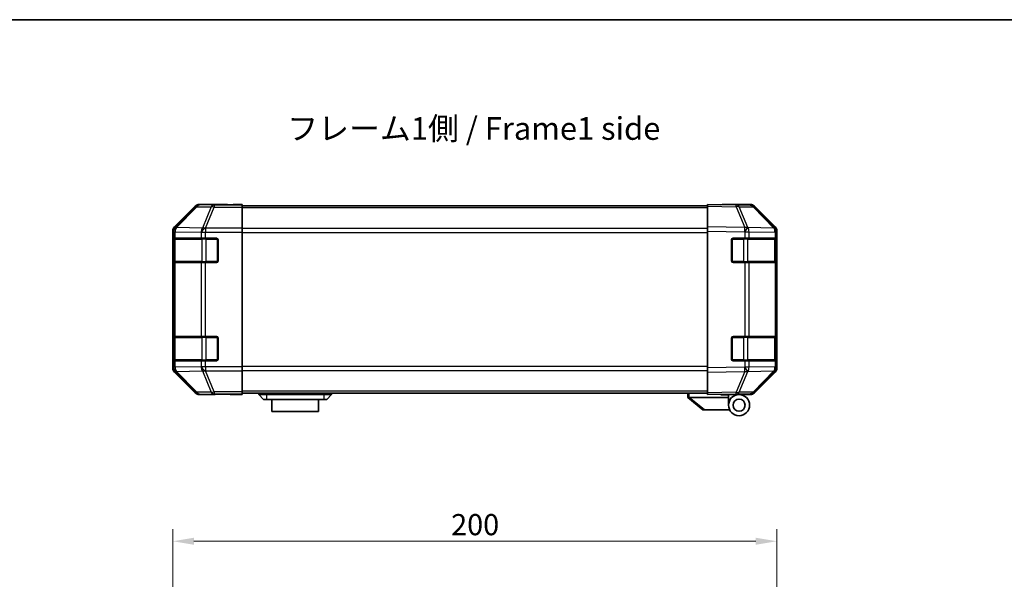
# Model space of a CAD drawing. Units: millimetres. Extents: x 0 to 5319, y -33 to 1124.
# Drawn here: x 1789 to 2115, y 658 to 843 of the extents above; entities that cross this region are included whole.
import ezdxf

# ---------------------------------------------------------------- set-up
doc = ezdxf.new("R2010")
doc.units = ezdxf.units.MM
doc.header["$LTSCALE"] = 4
doc.layers.get('Defpoints').update_dxf_attribs({"lineweight": 25})
for name, color, linetype, lineweight in [('Border (ISO)', 7, 'Continuous', 35), ('Dimension (ISO)', 7, 'Continuous', 18), ('Dimension (ISO) @ 1', 7, 'Continuous', 18), ('Symbol (ISO)', 7, 'Continuous', 18), ('Visible (ISO)', 7, 'Continuous', 35), ('Visible Narrow (ISO)', 7, 'Continuous', 25)]:
    doc.layers.add(name, color=color, linetype=linetype, lineweight=lineweight)
doc.styles.add('Note Text (TK)', font='MS PGothic.ttf')
doc.dimstyles.new('Default - Method 1b (TK)', dxfattribs={"dimscale": 4, "dimtxt": 2.5, "dimasz": 2.5, "dimexe": 1, "dimexo": 1.5, "dimgap": 1, "dimtad": 1, "dimtoh": 1, "dimrnd": 1e-08, "dimdsep": 46, "dimtxsty": 'Note Text (TK)', "dimcen": 0.09, "dimdle": 5, "dimclrd": 100, "dimclre": 100, "dimclrt": 7, "dimadec": 1, "dimazin": 1, "dimtfac": 1, "dimtmove": 0, "dimatfit": 3, "dimfxl": 1, "dimtolj": 1, "dimlwd": -1, "dimlwe": -1, "dimarcsym": 0})

# ---------------------------------------------------------------- blocks, each defined once
blk = doc.blocks.new('図面枠 tk図枠')
at = {"layer": 'Border (ISO)'}
blk.add_line((14.5, 289), (405.5, 289), dxfattribs=at)
blk = doc.blocks.new('*D75')
at = {"layer": 'Defpoints', "color": 0}
for p in [(2039.73, 670.44), (1839.73, 604.44), (2039.73, 604.44)]:
    blk.add_point(p, dxfattribs=at)
at = {"layer": 'Dimension (ISO)', "color": 100}
for p, q in [((1839.73, 610.44), (1839.73, 674.44)), ((2039.73, 610.44), (2039.73, 674.44)), ((1846.73, 670.44), (2032.73, 670.44))]:
    blk.add_line(p, q, dxfattribs=at)
for points in [[(1846.73, 671.61), (1846.73, 669.28), (1839.73, 670.44)], [(2032.73, 671.61), (2032.73, 669.28), (2039.73, 670.44)]]:
    blk.add_solid(points, dxfattribs=at)
at = {"layer": 'Dimension (ISO)', "color": 7, "insert": (1931.9, 675.94), "char_height": 7, "attachment_point": 4, "style": 'Note Text (TK)'}
blk.add_mtext('\\A1;200', dxfattribs=at)

msp = doc.modelspace()

# ---------------------------------------------------------------- linework, layer by layer
at = {"layer": 'Visible (ISO)'}
for p, q in [((1847.1473, 781.2911), (1840.3174, 774.4612)), ((1857.7317, 781.8768), (1848.5613, 781.8768)), ((1857.7317, 781.8244), (1857.7317, 781.8768)), ((1858.3175, 781.7997), (1859.7317, 781.8244)), ((1859.7317, 781.8244), (1862.7317, 781.8768)), ((1862.7317, 781.7895), (1859.7317, 781.7895)), ((1862.7317, 781.8768), (1862.7317, 781.7895)), ((1862.7317, 781.6292), (1862.7317, 781.7895)), ((1862.7317, 781.6292), (1862.7317, 781.0313)), ((2016.7317, 781.3768), (1862.7317, 781.3768)), ((1862.7317, 774.0589), (1862.7317, 781.0313)), ((2016.7317, 781.2911), (2016.7317, 781.8768)), ((2026.2534, 781.7106), (2016.7317, 781.8768)), ((2016.7317, 781.2911), (2016.7317, 774.4612)), ((2021.7317, 781.8768), (2030.9021, 781.8768)), ((2021.7317, 781.8768), (2021.7317, 781.7895)), ((2030.9148, 781.6292), (2026.2534, 781.7106)), ((2039.1517, 774.0656), (2032.3064, 781.0313)), ((2032.3162, 781.2911), (2039.1461, 774.4612)), ((1839.7317, 773.0472), (1839.7317, 727.8064)), ((1862.7317, 774.0589), (1862.7317, 772.6571)), ((1862.7317, 772.6571), (1862.7317, 728.1965)), ((2016.7317, 773.0472), (2016.7317, 774.4612)), ((2016.7317, 773.0472), (2016.7317, 727.8064)), ((2039.1582, 774.0589), (2039.1517, 774.0656)), ((2039.7317, 773.0472), (2039.7317, 772.6571)), ((2039.7317, 770.6768), (2039.7317, 772.6571)), ((1839.8714, 763.1768), (1839.8714, 770.1768)), ((1839.8801, 770.6768), (1839.9486, 770.6768)), ((1839.9317, 770.3768), (1839.9317, 762.9768)), ((1840.5341, 770.6768), (1839.9486, 770.6768)), ((1840.5341, 770.6768), (1849.1459, 770.6768)), ((1850.5602, 770.6768), (1849.1459, 770.6768)), ((1850.5602, 770.6768), (1854.2317, 770.6768)), ((1854.7317, 770.1768), (1854.7317, 763.1768)), ((2024.7317, 763.1768), (2024.7317, 770.1768)), ((2025.2317, 770.6768), (2029.1547, 770.6768)), ((2030.5341, 770.6768), (2029.1547, 770.6768)), ((2030.5341, 770.6768), (2039.1459, 770.6768)), ((2039.7317, 770.6768), (2039.1459, 770.6768)), ((2039.5317, 762.9768), (2039.5317, 770.3768)), ((2039.7317, 770.1768), (2039.7317, 770.6768)), ((2039.7317, 770.1768), (2039.7317, 763.1768)), ((2039.7317, 762.6768), (2039.7317, 763.1768)), ((1839.9486, 762.6768), (1839.8801, 762.6768)), ((1839.9486, 762.6768), (1840.5341, 762.6768)), ((1849.1459, 762.6768), (1840.5341, 762.6768)), ((1849.1459, 762.6768), (1850.5602, 762.6768)), ((1854.2317, 762.6768), (1850.5602, 762.6768)), ((2029.1547, 762.6768), (2025.2317, 762.6768)), ((2029.1547, 762.6768), (2030.5341, 762.6768)), ((2039.1459, 762.6768), (2030.5341, 762.6768)), ((2039.1459, 762.6768), (2039.7317, 762.6768)), ((2039.7317, 738.1768), (2039.7317, 762.6768)), ((1839.8714, 730.6768), (1839.8714, 737.6768)), ((1839.8801, 738.1768), (1839.9486, 738.1768)), ((1839.9317, 737.8768), (1839.9317, 730.4768)), ((1840.5341, 738.1768), (1839.9486, 738.1768)), ((1840.5341, 738.1768), (1849.1459, 738.1768)), ((1850.5602, 738.1768), (1849.1459, 738.1768)), ((1850.5602, 738.1768), (1854.2317, 738.1768)), ((1854.7317, 737.6768), (1854.7317, 730.6768)), ((2024.7317, 730.6768), (2024.7317, 737.6768)), ((2025.2317, 738.1768), (2029.1547, 738.1768)), ((2030.5341, 738.1768), (2029.1547, 738.1768)), ((2030.5341, 738.1768), (2039.1459, 738.1768)), ((2039.7317, 738.1768), (2039.1459, 738.1768)), ((2039.5317, 730.4768), (2039.5317, 737.8768)), ((2039.7317, 737.6768), (2039.7317, 738.1768)), ((2039.7317, 737.6768), (2039.7317, 730.6768)), ((2039.7317, 730.1768), (2039.7317, 730.6768)), ((1839.9486, 730.1768), (1839.8801, 730.1768)), ((1839.9486, 730.1768), (1840.5341, 730.1768)), ((1849.1459, 730.1768), (1840.5341, 730.1768)), ((1849.1459, 730.1768), (1850.5602, 730.1768)), ((1854.2317, 730.1768), (1850.5602, 730.1768)), ((1862.7317, 728.1965), (1862.7317, 726.7946)), ((2016.7317, 726.3923), (2016.7317, 727.8064)), ((2029.1547, 730.1768), (2025.2317, 730.1768)), ((2029.1547, 730.1768), (2030.5341, 730.1768)), ((2039.1459, 730.1768), (2030.5341, 730.1768)), ((2039.1459, 730.1768), (2039.7317, 730.1768)), ((2039.7317, 728.1965), (2039.7317, 730.1768)), ((2039.7317, 728.1965), (2039.7317, 727.8064)), ((1840.3174, 726.3923), (1847.1473, 719.5624)), ((1862.7317, 719.8222), (1862.7317, 726.7946)), ((2016.7317, 726.3923), (2016.7317, 719.5624)), ((2032.3064, 719.8222), (2039.1517, 726.788)), ((2039.1461, 726.3923), (2032.3162, 719.5624)), ((2039.1517, 726.788), (2039.1582, 726.7946)), ((1853.7317, 718.9768), (1848.5613, 718.9768)), ((1853.7317, 718.9768), (1853.7317, 719.0466)), ((1858.7317, 719.0466), (1855.1962, 719.1083)), ((1858.7317, 719.1339), (1862.7317, 719.1339)), ((1862.7317, 718.9768), (1858.7317, 719.0466)), ((1862.7317, 719.8222), (1862.7317, 719.2243)), ((2016.7317, 719.4768), (1862.7317, 719.4768)), ((1862.7317, 719.2243), (1862.7317, 719.1339)), ((1862.7317, 719.1339), (1862.7317, 718.9768)), ((1868.2317, 719.4768), (1868.2317, 718.9768)), ((1868.2317, 718.9768), (1869.7317, 717.3768)), ((1868.2317, 718.9768), (1870.7317, 718.9768)), ((1870.7317, 717.3768), (1869.7317, 717.3768)), ((1889.7317, 718.9768), (1870.7317, 718.9768)), ((1870.7317, 717.3768), (1889.7317, 717.3768)), ((1872.4817, 717.3768), (1872.4817, 713.3768)), ((1887.9817, 713.3768), (1887.9817, 717.3768)), ((1889.7317, 718.9768), (1892.2317, 718.9768)), ((1890.7317, 717.3768), (1889.7317, 717.3768)), ((1892.2317, 718.9768), (1890.7317, 717.3768)), ((1892.2317, 719.4768), (1892.2317, 718.9768)), ((2010.2317, 719.4768), (2010.2317, 717.9768)), ((2010.2488, 717.9631), (2010.2317, 717.9768)), ((2010.2488, 717.9631), (2015.2317, 713.9768)), ((2023.7317, 717.9768), (2010.7526, 717.9768)), ((2016.7317, 718.9768), (2016.7317, 719.5624)), ((2016.7317, 718.9768), (2026.2534, 719.143)), ((2021.2317, 718.8768), (2021.2317, 719.0553)), ((2023.7317, 718.8768), (2021.2317, 718.8768)), ((2023.7317, 719.099), (2023.7317, 718.8768)), ((2027.2317, 718.9768), (2023.7317, 718.9768)), ((2023.7317, 717.9768), (2023.7317, 718.8768)), ((2023.7317, 715.4768), (2023.7317, 717.9768)), ((2025.7317, 719.1339), (2025.7317, 719.0768)), ((2026.2534, 719.143), (2030.9148, 719.2243)), ((2027.2317, 718.9768), (2030.9021, 718.9768)), ((2015.7526, 713.9768), (2015.2317, 713.9768)), ((2015.7526, 713.9768), (2024.0694, 713.9768)), ((1887.9817, 713.3768), (1872.4817, 713.3768))]:
    msp.add_line(p, q, dxfattribs=at)
for radius in [3.5, 2]:
    msp.add_circle((2027.2317, 715.4768), radius, dxfattribs=at)
for centre, radius, start, end in [((2030.8799, 779.6295), 2, 44.5, 89), ((2037.7317, 772.6571), 2, 0, 44.5), ((1840.2317, 770.3768), 0.3, 90, 180), ((1854.2317, 770.1768), 0.5, 0, 90), ((2025.2317, 770.1768), 0.5, 90, 180), ((2039.2317, 770.3768), 0.3, 0, 90), ((1840.2317, 762.9768), 0.3, 180, 270), ((1854.2317, 763.1768), 0.5, 270, 0), ((2025.2317, 763.1768), 0.5, 180, 270), ((2039.2317, 762.9768), 0.3, 270, 0), ((1840.2317, 737.8768), 0.3, 90, 180), ((1854.2317, 737.6768), 0.5, 0, 90), ((2025.2317, 737.6768), 0.5, 90, 180), ((2039.2317, 737.8768), 0.3, 0, 90), ((1840.2317, 730.4768), 0.3, 180, 270), ((1854.2317, 730.6768), 0.5, 270, 0), ((2025.2317, 730.6768), 0.5, 180, 270), ((2039.2317, 730.4768), 0.3, 270, 0), ((2037.7317, 728.1965), 2, 315.5, 0), ((2026.0317, 719.4768), 0.5, 223.472242, 270), ((2030.8799, 721.224), 2, 271, 315.5)]:
    msp.add_arc(centre, radius, start, end, dxfattribs=at)
for centre, major_axis, ratio, start_param, end_param in [((1848.5619, 779.8765), (-1.4146, 1.4146), 0.99969546, 5.49793944, 6.28318531), ((1859.7317, 781.8244), (2, 0), 0.01745506, 3.14159265, 4.71238898), ((2019.7317, 781.8244), (-2, 0), 0.01745506, 2.35619449, 3.14159265), ((2030.9015, 779.8765), (1.4146, 1.4146), 0.99969546, 0, 0.78524587), ((1841.732, 773.0466), (-1.4146, 1.4146), 0.99969546, 0, 0.78524587), ((2037.7314, 773.0466), (1.4146, 1.4146), 0.99969546, 5.49793944, 6.28318531), ((1839.8801, 770.1768), (0, -0.5), 0.01745506, 3.14159265, 4.71238898), ((1839.8801, 763.1768), (0, -0.5), 0.01745506, 4.71238898, 6.28318531), ((1839.8801, 737.6768), (0, -0.5), 0.01745506, 3.14159265, 4.71238898), ((1839.8801, 730.6768), (0, -0.5), 0.01745506, 4.71238898, 6.28318531), ((1841.732, 727.807), (-1.4146, -1.4146), 0.99969546, 5.49793944, 6.28318531), ((2037.7314, 727.807), (1.4146, -1.4146), 0.99969546, 0, 0.78524587), ((1848.5619, 720.9771), (-1.4146, -1.4146), 0.99969546, 0, 0.78524587), ((1858.7317, 719.0466), (-5, 0), 0.01745506, 4.71238898, 6.28318531), ((2009.6346, 719.0948), (1.3096, -1.0476), 0.2981424, 5.89916093, 5.92645192), ((2030.9015, 720.9771), (1.4146, -1.4146), 0.99969546, 5.49793944, 6.28318531)]:
    msp.add_ellipse(centre, major_axis=major_axis, ratio=ratio, start_param=start_param, end_param=end_param, dxfattribs=at)
msp.add_open_spline([(2010.2488, 717.9631), (2010.2637, 717.9512), (2010.2883, 717.9448), (2010.3563, 717.9413), (2010.3987, 717.9444), (2010.4892, 717.9551), (2010.5349, 717.9619), (2010.6339, 717.9742), (2010.6844, 717.979), (2010.7317, 717.9772)], degree=3, knots=[0, 0, 0, 0, 0.017679627, 0.017679627, 0.0355589348, 0.0355589348, 0.0508197319, 0.0508197319, 0.0670873169, 0.0670873169, 0.0670873169, 0.0670873169], dxfattribs=at)
at = {"layer": 'Visible Narrow (ISO)'}
for p, q in [((1847.3137, 781.1247), (1840.5341, 774.2445)), ((1840.954, 774.2361), (1847.7336, 781.1162)), ((1847.1473, 781.2911), (1847.3137, 781.1247)), ((1847.7336, 781.1162), (1852.3951, 781.0349)), ((1848.7275, 781.7106), (1848.5613, 781.8768)), ((1853.389, 781.6292), (1848.7275, 781.7106)), ((1852.3951, 781.0349), (1849.5597, 774.0691)), ((1850.5536, 774.0656), (1853.389, 781.0313)), ((1862.7317, 781.6292), (1853.389, 781.6292)), ((1853.389, 781.6292), (1853.389, 781.0313)), ((1853.389, 781.0313), (1862.7317, 781.0313)), ((1859.7317, 781.7895), (1859.7317, 781.8244)), ((2016.7317, 780.791), (1862.7317, 780.791)), ((2016.7317, 781.2911), (2026.2679, 781.1247)), ((2026.2679, 781.1247), (2029.1456, 774.2445)), ((2027.2369, 781.1162), (2031.8984, 781.0349)), ((2030.1147, 774.2361), (2027.2369, 781.1162)), ((2031.8984, 781.0349), (2038.7436, 774.0691)), ((1839.7317, 773.0472), (1839.9482, 772.8307)), ((1839.9482, 772.8307), (1839.9486, 772.814)), ((1839.9486, 772.814), (1839.9486, 770.6768)), ((1839.9486, 772.814), (1840.5341, 772.814)), ((1840.5341, 774.2445), (1840.3174, 774.4612)), ((1840.5341, 772.814), (1849.1394, 772.6638)), ((1840.5341, 770.6768), (1840.5341, 772.814)), ((1840.9544, 774.2193), (1840.954, 774.2361)), ((1849.5597, 774.0691), (1840.9544, 774.2193)), ((1849.1394, 772.6638), (1849.1459, 772.6571)), ((1849.1459, 772.6571), (1849.1459, 770.6768)), ((1849.1459, 772.6571), (1850.5602, 772.6571)), ((1850.5602, 774.0589), (1850.5536, 774.0656)), ((1862.7317, 774.0589), (1850.5602, 774.0589)), ((1850.5602, 774.0589), (1850.5602, 772.6571)), ((1850.5602, 772.6571), (1862.7317, 772.6571)), ((1850.5602, 770.6768), (1850.5602, 772.6571)), ((2016.7317, 773.9626), (1862.7317, 773.9626)), ((2029.1456, 774.2445), (2016.7317, 774.4612)), ((2016.7317, 773.0472), (2029.1312, 772.8307)), ((2029.1312, 772.8307), (2029.1547, 772.814)), ((2029.1547, 772.814), (2029.1547, 770.6768)), ((2029.1547, 772.814), (2030.5341, 772.814)), ((2030.1383, 774.2193), (2030.1147, 774.2361)), ((2038.7436, 774.0691), (2030.1383, 774.2193)), ((2030.5341, 772.814), (2039.1394, 772.6638)), ((2030.5341, 770.6768), (2030.5341, 772.814)), ((2039.1394, 772.6638), (2039.1459, 772.6571)), ((2039.1459, 772.6571), (2039.1459, 770.6768)), ((2039.1459, 772.6571), (2039.7317, 772.6571)), ((1839.8714, 770.1768), (1839.9317, 770.1768)), ((1840.5175, 770.3768), (1839.9317, 770.3768)), ((1840.5175, 770.3768), (1849.3459, 770.3768)), ((1840.5175, 762.9768), (1840.5175, 770.3768)), ((1850.7602, 770.3768), (1849.3459, 770.3768)), ((1849.3459, 770.3768), (1849.3459, 762.9768)), ((1850.7602, 770.3768), (1850.7602, 770.6768)), ((1850.7602, 770.3768), (1854.4317, 770.3768)), ((1850.7602, 762.9768), (1850.7602, 770.3768)), ((1854.4317, 770.3768), (1854.4317, 770.635)), ((1854.69, 770.3768), (1854.4317, 770.3768)), ((1854.4317, 770.3768), (1854.4317, 762.9768)), ((1862.7317, 772.5483), (2016.7317, 772.5483)), ((2025.0317, 770.3768), (2024.7735, 770.3768)), ((2025.0317, 770.635), (2025.0317, 770.3768)), ((2025.0317, 770.3768), (2028.7033, 770.3768)), ((2025.0317, 762.9768), (2025.0317, 770.3768)), ((2028.7033, 770.3768), (2028.7033, 770.6768)), ((2030.1175, 770.3768), (2028.7033, 770.3768)), ((2028.7033, 770.3768), (2028.7033, 762.9768)), ((2030.1175, 770.3768), (2038.9459, 770.3768)), ((2030.1175, 762.9768), (2030.1175, 770.3768)), ((2039.5317, 770.3768), (2038.9459, 770.3768)), ((2038.9459, 770.3768), (2038.9459, 762.9768)), ((2039.5317, 770.1768), (2039.7317, 770.1768)), ((1839.9317, 763.1768), (1839.8714, 763.1768)), ((1839.9317, 762.9768), (1840.5175, 762.9768)), ((1849.3459, 762.9768), (1840.5175, 762.9768)), ((1849.3459, 762.9768), (1850.7602, 762.9768)), ((1850.7602, 762.6768), (1850.7602, 762.9768)), ((1854.4317, 762.9768), (1850.7602, 762.9768)), ((1854.4317, 762.7185), (1854.4317, 762.9768)), ((1854.4317, 762.9768), (1854.69, 762.9768)), ((2024.7735, 762.9768), (2025.0317, 762.9768)), ((2025.0317, 762.9768), (2025.0317, 762.7185)), ((2028.7033, 762.9768), (2025.0317, 762.9768)), ((2028.7033, 762.6768), (2028.7033, 762.9768)), ((2028.7033, 762.9768), (2030.1175, 762.9768)), ((2038.9459, 762.9768), (2030.1175, 762.9768)), ((2038.9459, 762.9768), (2039.5317, 762.9768)), ((2039.7317, 763.1768), (2039.5317, 763.1768)), ((1839.9486, 762.6768), (1839.9486, 738.1768)), ((1840.5341, 738.1768), (1840.5341, 762.6768)), ((1849.1459, 762.6768), (1849.1459, 738.1768)), ((1850.5602, 738.1768), (1850.5602, 762.6768)), ((2029.1547, 762.6768), (2029.1547, 738.1768)), ((2030.5341, 738.1768), (2030.5341, 762.6768)), ((2039.1459, 762.6768), (2039.1459, 738.1768)), ((1839.8714, 737.6768), (1839.9317, 737.6768)), ((1840.5175, 737.8768), (1839.9317, 737.8768)), ((1840.5175, 737.8768), (1849.3459, 737.8768)), ((1840.5175, 730.4768), (1840.5175, 737.8768)), ((1850.7602, 737.8768), (1849.3459, 737.8768)), ((1849.3459, 737.8768), (1849.3459, 730.4768)), ((1850.7602, 737.8768), (1850.7602, 738.1768)), ((1850.7602, 737.8768), (1854.4317, 737.8768)), ((1850.7602, 730.4768), (1850.7602, 737.8768)), ((1854.4317, 737.8768), (1854.4317, 738.135)), ((1854.69, 737.8768), (1854.4317, 737.8768)), ((1854.4317, 737.8768), (1854.4317, 730.4768)), ((2025.0317, 737.8768), (2024.7735, 737.8768)), ((2025.0317, 738.135), (2025.0317, 737.8768)), ((2025.0317, 737.8768), (2028.7033, 737.8768)), ((2025.0317, 730.4768), (2025.0317, 737.8768)), ((2028.7033, 737.8768), (2028.7033, 738.1768)), ((2030.1175, 737.8768), (2028.7033, 737.8768)), ((2028.7033, 737.8768), (2028.7033, 730.4768)), ((2030.1175, 737.8768), (2038.9459, 737.8768)), ((2030.1175, 730.4768), (2030.1175, 737.8768)), ((2039.5317, 737.8768), (2038.9459, 737.8768)), ((2038.9459, 737.8768), (2038.9459, 730.4768)), ((2039.5317, 737.6768), (2039.7317, 737.6768)), ((1839.9317, 730.6768), (1839.8714, 730.6768)), ((1839.9317, 730.4768), (1840.5175, 730.4768)), ((1849.3459, 730.4768), (1840.5175, 730.4768)), ((1849.3459, 730.4768), (1850.7602, 730.4768)), ((1850.7602, 730.1768), (1850.7602, 730.4768)), ((1854.4317, 730.4768), (1850.7602, 730.4768)), ((1854.4317, 730.2185), (1854.4317, 730.4768)), ((1854.4317, 730.4768), (1854.69, 730.4768)), ((2024.7735, 730.4768), (2025.0317, 730.4768)), ((2025.0317, 730.4768), (2025.0317, 730.2185)), ((2028.7033, 730.4768), (2025.0317, 730.4768)), ((2028.7033, 730.1768), (2028.7033, 730.4768)), ((2028.7033, 730.4768), (2030.1175, 730.4768)), ((2038.9459, 730.4768), (2030.1175, 730.4768)), ((2038.9459, 730.4768), (2039.5317, 730.4768)), ((2039.7317, 730.6768), (2039.5317, 730.6768)), ((1839.9482, 728.0228), (1839.7317, 727.8064)), ((1839.9486, 728.0396), (1839.9482, 728.0228)), ((1839.9486, 730.1768), (1839.9486, 728.0396)), ((1840.5341, 728.0396), (1839.9486, 728.0396)), ((1840.5341, 728.0396), (1840.5341, 730.1768)), ((1849.1394, 728.1898), (1840.5341, 728.0396)), ((1849.1459, 728.1965), (1849.1394, 728.1898)), ((1849.1459, 730.1768), (1849.1459, 728.1965)), ((1850.5602, 728.1965), (1849.1459, 728.1965)), ((1850.5602, 728.1965), (1850.5602, 730.1768)), ((1862.7317, 728.1965), (1850.5602, 728.1965)), ((1850.5602, 728.1965), (1850.5602, 726.7946)), ((2016.7317, 728.3052), (1862.7317, 728.3052)), ((2029.1312, 728.0228), (2016.7317, 727.8064)), ((2029.1547, 728.0396), (2029.1312, 728.0228)), ((2029.1547, 730.1768), (2029.1547, 728.0396)), ((2030.5341, 728.0396), (2029.1547, 728.0396)), ((2030.5341, 728.0396), (2030.5341, 730.1768)), ((2039.1394, 728.1898), (2030.5341, 728.0396)), ((2039.1459, 728.1965), (2039.1394, 728.1898)), ((2039.1459, 730.1768), (2039.1459, 728.1965)), ((2039.7317, 728.1965), (2039.1459, 728.1965)), ((1840.3174, 726.3923), (1840.5341, 726.609)), ((1840.5341, 726.609), (1847.3137, 719.7289)), ((1840.954, 726.6174), (1840.9544, 726.6342)), ((1847.7336, 719.7373), (1840.954, 726.6174)), ((1840.9544, 726.6342), (1849.5597, 726.7844)), ((1849.5597, 726.7844), (1852.3951, 719.8187)), ((1850.5536, 726.788), (1850.5602, 726.7946)), ((1853.389, 719.8222), (1850.5536, 726.788)), ((1850.5602, 726.7946), (1862.7317, 726.7946)), ((1862.7317, 726.891), (2016.7317, 726.891)), ((2016.7317, 726.3923), (2029.1456, 726.609)), ((2029.1456, 726.609), (2026.2679, 719.7289)), ((2027.2369, 719.7373), (2030.1147, 726.6174)), ((2030.1147, 726.6174), (2030.1383, 726.6342)), ((2030.1383, 726.6342), (2038.7436, 726.7844)), ((2038.7436, 726.7844), (2031.8984, 719.8187)), ((1847.3137, 719.7289), (1847.1473, 719.5624)), ((1852.3951, 719.8187), (1847.7336, 719.7373)), ((1848.5613, 718.9768), (1848.7275, 719.143)), ((1848.7275, 719.143), (1853.389, 719.2243)), ((1862.7317, 719.8222), (1853.389, 719.8222)), ((1853.389, 719.8222), (1853.389, 719.2243)), ((1853.389, 719.2243), (1862.7317, 719.2243)), ((1858.7317, 719.1339), (1858.7317, 719.0466)), ((2016.7317, 720.0626), (1862.7317, 720.0626)), ((1870.7317, 719.4768), (1870.7317, 718.9768)), ((1870.7317, 718.9768), (1870.7317, 717.3768)), ((1889.7317, 719.4768), (1889.7317, 718.9768)), ((1889.7317, 718.9768), (1889.7317, 717.3768)), ((2010.7317, 717.9772), (2010.7317, 719.4768)), ((2015.7526, 713.9768), (2010.7526, 717.9768)), ((2026.2679, 719.7289), (2016.7317, 719.5624)), ((2031.8984, 719.8187), (2027.2369, 719.7373))]:
    msp.add_line(p, q, dxfattribs=at)
for centre, major_axis, ratio, start_param, end_param in [((1848.7275, 779.7109), (-1.4142, -1.4142), 0.99969546, 3.92714311, 4.71238898), ((1848.7275, 779.7109), (-1.4246, 1.4038), 0.28553037, 5.72301828, 6.25743282), ((1848.7275, 779.7109), (0.0349, 1.9997), 0.70705293, 0.02468206, 0.80390971), ((1853.389, 779.6295), (0.0349, 1.9997), 0.70705293, 0.02468206, 0.80390971), ((1853.389, 779.6295), (-1.8524, 0.754), 0.67311493, 4.97981512, 5.5236985), ((2026.2185, 779.7109), (0.0349, 1.9997), 0.70705293, 5.50395766, 6.28318531), ((2026.2185, 779.7109), (0.0349, 1.9997), 0.01744975, 5.49793944, 6.28318531), ((2026.2185, 779.7109), (-1.8451, -0.7718), 0.67266741, 3.87795161, 4.41236615), ((2030.8799, 779.6295), (0.0349, 1.9997), 0.70705293, 5.50395766, 6.28318531), ((2030.8799, 779.6295), (1.4265, 1.4018), 0.27881333, 0, 0.54388338), ((1841.9479, 772.8307), (-1.4142, -1.4142), 0.99969546, 4.71238898, 5.49763485), ((1841.9479, 772.8307), (-1.9994, -0.049), 0.81440578, 5.21256555, 6.25310575), ((1841.9483, 772.814), (-1.9994, -0.049), 0.81440578, 5.21256555, 6.25310575), ((1841.9479, 772.8307), (-1.4246, 1.4038), 0.28553037, 5.72301828, 6.25743282), ((1841.9483, 772.814), (0.0349, 1.9997), 0.70705293, 0.80390971, 1.58313735), ((1850.5536, 772.6638), (-0.0349, -1.9997), 0.70705293, 3.94550236, 4.72473001), ((1850.5536, 772.6638), (-1.4265, -1.4018), 0.57396196, 4.19883739, 5.24101135), ((1850.5602, 772.6571), (-1.4265, -1.4018), 0.57396196, 4.19883739, 5.24101135), ((1850.5536, 772.6638), (1.8524, -0.754), 0.67311493, 1.83822247, 2.38210585), ((2029.0963, 772.8307), (-0.0349, -1.9997), 0.01744975, 1.57110091, 2.35634678), ((2029.0963, 772.8307), (-1.1604, -1.629), 0.01421551, 1.58092204, 2.62146225), ((2029.0963, 772.8307), (1.8451, 0.7718), 0.67266741, 0.73635896, 1.2707735), ((2029.1198, 772.814), (-1.1604, -1.629), 0.01421551, 1.58092204, 2.62146225), ((2029.1198, 772.814), (0.0349, 1.9997), 0.70705293, 4.72473001, 5.50395766), ((2037.7252, 772.6638), (1.4265, 1.4018), 0.27881333, 0, 0.54388338), ((2037.7252, 772.6638), (-0.0349, -1.9997), 0.70705293, 1.58313735, 2.362365), ((2037.7252, 772.6638), (1.4265, 1.4018), 0.57396196, 5.24101135, 6.28318531), ((2037.7317, 772.6571), (1.4265, 1.4018), 0.57396196, 5.24101135, 6.28318531), ((1840.7296, 770.3768), (0, 0.3), 0.70710678, 0, 1.57079633), ((1849.5581, 770.3768), (0, 0.3), 0.70710678, 0, 1.57079633), ((2029.9054, 770.3768), (0, 0.3), 0.70710678, 4.71238898, 6.28318531), ((2038.7338, 770.3768), (0, 0.3), 0.70710678, 4.71238898, 6.28318531), ((1840.7296, 762.9768), (0, -0.3), 0.70710678, 4.71238898, 6.28318531), ((1849.5581, 762.9768), (0, -0.3), 0.70710678, 4.71238898, 6.28318531), ((2029.9054, 762.9768), (0, -0.3), 0.70710678, 0, 1.57079633), ((2038.7338, 762.9768), (0, -0.3), 0.70710678, 0, 1.57079633), ((1840.7296, 737.8768), (0, 0.3), 0.70710678, 0, 1.57079633), ((1849.5581, 737.8768), (0, 0.3), 0.70710678, 0, 1.57079633), ((2029.9054, 737.8768), (0, 0.3), 0.70710678, 4.71238898, 6.28318531), ((2038.7338, 737.8768), (0, 0.3), 0.70710678, 4.71238898, 6.28318531), ((1840.7296, 730.4768), (0, -0.3), 0.70710678, 4.71238898, 6.28318531), ((1849.5581, 730.4768), (0, -0.3), 0.70710678, 4.71238898, 6.28318531), ((2029.9054, 730.4768), (0, -0.3), 0.70710678, 0, 1.57079633), ((2038.7338, 730.4768), (0, -0.3), 0.70710678, 0, 1.57079633), ((1841.9479, 728.0228), (-1.9994, 0.049), 0.81440578, 0.03007955, 1.07061976), ((1841.9479, 728.0228), (1.4142, -1.4142), 0.99969546, 3.92714311, 4.71238898), ((1841.9483, 728.0396), (-1.9994, 0.049), 0.81440578, 0.03007955, 1.07061976), ((1841.9483, 728.0396), (-0.0349, 1.9997), 0.70705293, 1.5584553, 2.33768295), ((1850.5536, 728.1898), (0.0349, -1.9997), 0.70705293, 4.70004795, 5.4792756), ((1850.5536, 728.1898), (-1.4265, 1.4018), 0.57396196, 1.04217396, 2.08434792), ((1850.5602, 728.1965), (-1.4265, 1.4018), 0.57396196, 1.04217396, 2.08434792), ((2029.0963, 728.0228), (-1.1604, 1.629), 0.01421551, 3.66172306, 4.70226326), ((2029.0963, 728.0228), (0.0349, -1.9997), 0.01744975, 0.78524587, 1.57049174), ((2029.1198, 728.0396), (1.1604, -1.629), 0.01421551, 0.52013041, 1.56067061), ((2029.1198, 728.0396), (-0.0349, 1.9997), 0.70705293, 3.9208203, 4.70004795), ((2037.7252, 728.1898), (0.0349, -1.9997), 0.70705293, 0.77922765, 1.5584553), ((2037.7252, 728.1898), (1.4265, -1.4018), 0.57396196, 0, 1.04217396), ((2037.7317, 728.1965), (1.4265, -1.4018), 0.57396196, 0, 1.04217396), ((1841.9479, 728.0228), (-1.4246, -1.4038), 0.28553037, 0.02575248, 0.56016703), ((1850.5536, 728.1898), (-1.8524, -0.754), 0.67311493, 0.75948681, 1.30337019), ((2029.0963, 728.0228), (-1.8451, 0.7718), 0.67266741, 1.87081915, 2.4052337), ((2037.7252, 728.1898), (1.4265, -1.4018), 0.27881333, 5.73930193, 6.28318531), ((1848.7275, 721.1427), (-1.4246, -1.4038), 0.28553037, 0.02575248, 0.56016703), ((1848.7275, 721.1427), (1.4142, -1.4142), 0.99969546, 4.71238898, 5.49763485), ((1848.7275, 721.1427), (0.0349, -1.9997), 0.70705293, 5.4792756, 6.25850325), ((1853.389, 721.224), (1.8524, 0.754), 0.67311493, 3.90107946, 4.44496284), ((1853.389, 721.224), (0.0349, -1.9997), 0.70705293, 5.4792756, 6.25850325), ((2026.2185, 721.1427), (0.0349, -1.9997), 0.70705293, 0, 0.77922765), ((2026.2185, 721.1427), (0.0349, -1.9997), 0.01744975, 0, 0.78524587), ((2026.2185, 721.1427), (1.8451, -0.7718), 0.67266741, 5.01241181, 5.54682635), ((2030.8799, 721.224), (0.0349, -1.9997), 0.70705293, 0, 0.77922765), ((2030.8799, 721.224), (1.4265, -1.4018), 0.27881333, 5.73930193, 6.28318531)]:
    msp.add_ellipse(centre, major_axis=major_axis, ratio=ratio, start_param=start_param, end_param=end_param, dxfattribs=at)

# ---------------------------------------------------------------- block references
at = {"xscale": 3, "yscale": 3, "zscale": 3}
msp.add_blockref('図面枠 tk図枠', (1530.5, -24), dxfattribs=at)

# ---------------------------------------------------------------- texts
at = {"layer": 'Symbol (ISO)', "color": 7, "insert": (1877.6218, 806.0376), "char_height": 7.5, "width": 128.768247, "attachment_point": 4, "line_spacing_factor": 1.5, "style": 'Note Text (TK)'}
msp.add_mtext('{フレーム1側 / Frame1 side}', dxfattribs=at)

# ---------------------------------------------------------------- dimensions: what is measured, and where the dimension line sits
at = {"layer": 'Dimension (ISO) @ 1', "color": 100}
dim = msp.add_linear_dim(base=(2039.7317, 670.4443), p1=(1839.7317, 604.4443), p2=(2039.7317, 604.4443), angle=180, dimstyle='Default - Method 1b (TK)', override={"dimscale": 1, "dimtxt": 7, "dimasz": 7, "dimexe": 4, "dimexo": 6, "dimgap": 2, "dimtoh": 0, "dimdec": 2, "dimcen": 0.36, "dimtp": 0, "dimtm": 0, "dimtdec": 2, "dimtix": 0, "dimtofl": 0, "dimtmove": 0, "dimatfit": 1}, dxfattribs=at)
dim.commit()
dim.dimension.update_dxf_attribs({"geometry": '*D75', "text_midpoint": (1939.0948, 670.4443), "dimtype": 128})

doc.saveas('drawing.dxf')
